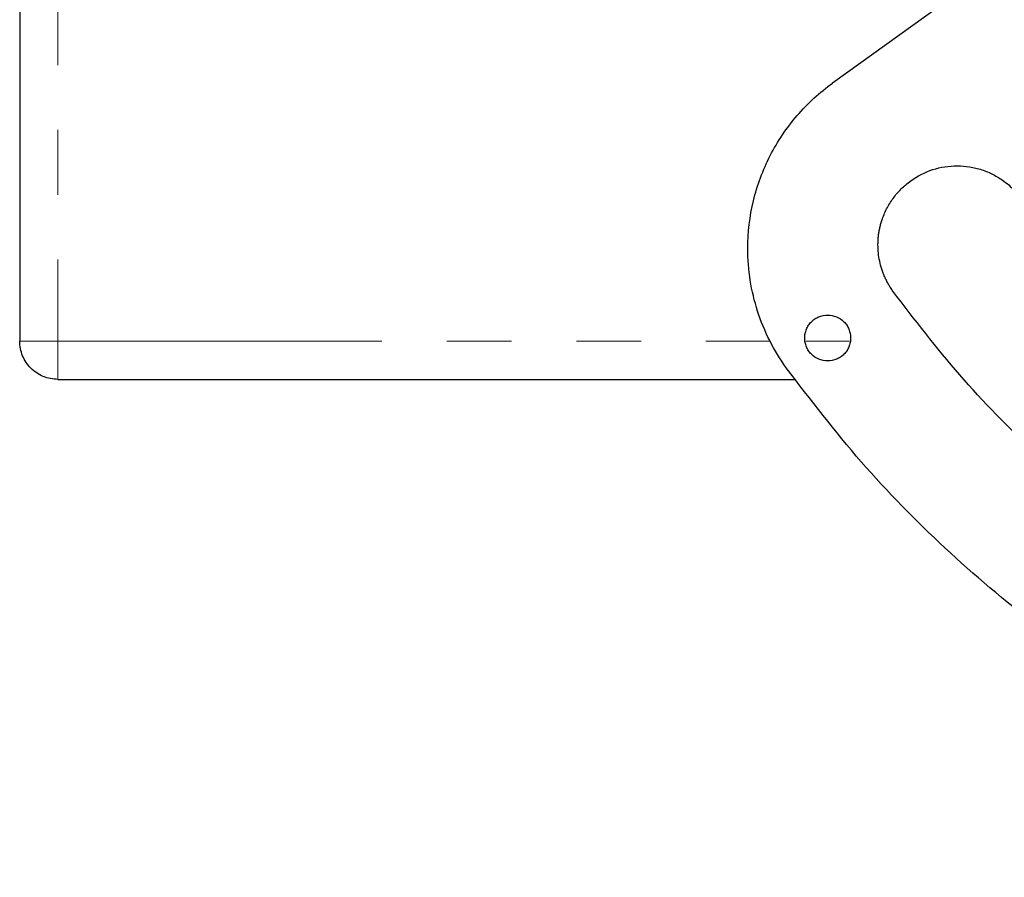
# Model space of a CAD drawing. Units: millimetres. Extents: x 167 to 240, y 73 to 250.
# Drawn here: x 184 to 203, y 73 to 90 of the extents above; entities that cross this region are included whole.
import ezdxf

# ---------------------------------------------------------------- set-up
doc = ezdxf.new("R2010")
doc.units = ezdxf.units.MM
doc.linetypes.add('PHANTOM', pattern=[12.7, 6.35, -1.27, 1.27, -1.27, 1.27, -1.27])

msp = doc.modelspace()

# ---------------------------------------------------------------- linework, layer by layer
at = {"color": 7, "linetype": 'Continuous', "lineweight": 25}
for p, q in [((183.659, 110.94), (183.659, 83.94)), ((208.606, 95.491), (199.591, 89)), ((184.409, 83.19), (198.863, 83.19))]:
    msp.add_line(p, q, dxfattribs=at)
at = {"color": 8, "linetype": 'PHANTOM', "lineweight": 18}
for p, q in [((184.409, 110.94), (184.409, 83.94)), ((184.409, 83.94), (198.365, 83.94)), ((199.064, 83.94), (199.924, 83.94))]:
    msp.add_line(p, q, dxfattribs=at)
at = {"color": 7, "linetype": 'Continuous', "lineweight": 25}
for points, knots in [([(197.929, 85.754), (197.929, 86.069), (197.966, 86.385), (198.114, 86.999), (198.225, 87.297), (198.512, 87.858), (198.69, 88.122), (199.101, 88.601), (199.335, 88.816), (199.591, 89)], [0, 0, 0, 0, 0.25, 0.25, 0.5, 0.5, 0.75, 0.75, 1, 1, 1, 1]), ([(200.48, 85.827), (200.481, 85.854), (200.481, 85.908), (200.488, 85.989), (200.498, 86.07), (200.513, 86.15), (200.532, 86.229), (200.571, 86.359), (200.644, 86.535), (200.772, 86.743), (200.931, 86.929), (201.179, 87.14), (201.546, 87.327), (201.954, 87.39), (202.278, 87.364), (202.516, 87.306), (202.742, 87.211), (202.927, 87.097), (203.074, 86.977), (203.189, 86.862), (203.255, 86.776), (203.288, 86.733)], [0, 0, 0, 0, 0.020951, 0.041791, 0.062577, 0.083366, 0.104218, 0.125189, 0.187691, 0.250264, 0.312765, 0.375338, 0.500021, 0.624704, 0.687205, 0.749778, 0.81228, 0.874853, 0.91663, 0.958191, 1, 1, 1, 1]), ([(198.683, 83.417), (198.439, 83.754), (198.25, 84.13), (197.994, 84.922), (197.929, 85.338), (197.929, 85.754)], [0, 0, 0, 0, 0.5, 0.5, 1, 1, 1, 1]), ([(200.772, 84.921), (200.757, 84.943), (200.726, 84.988), (200.684, 85.057), (200.646, 85.127), (200.612, 85.2), (200.581, 85.275), (200.545, 85.376), (200.511, 85.506), (200.485, 85.666), (200.482, 85.773), (200.48, 85.827)], [0, 0, 0, 0, 0.083685, 0.166933, 0.24997, 0.333022, 0.416318, 0.500082, 0.666962, 0.832993, 1, 1, 1, 1]), ([(225.299, 77.25), (225.23, 77.222), (224.511, 76.933), (223.075, 76.565), (221.01, 76.167), (218.909, 75.995), (216.804, 76.023), (214.711, 76.259), (212.652, 76.699), (210.645, 77.339), (208.711, 78.172), (206.868, 79.191), (205.133, 80.385), (203.527, 81.746), (202.05, 83.249), (201.198, 84.364), (200.772, 84.921)], [0, 0, 0, 0, 0.008093, 0.084394, 0.160694, 0.236995, 0.313295, 0.389596, 0.465896, 0.542197, 0.618497, 0.694798, 0.771098, 0.847399, 0.923699, 1, 1, 1, 1]), ([(199.044, 84.001), (199.044, 84.016), (199.045, 84.045), (199.052, 84.089), (199.063, 84.132), (199.083, 84.187), (199.117, 84.253), (199.174, 84.321), (199.242, 84.378), (199.346, 84.433), (199.494, 84.463), (199.671, 84.428), (199.796, 84.344), (199.871, 84.253), (199.912, 84.174), (199.939, 84.089), (199.942, 84.03), (199.944, 84.001)], [0, 0, 0, 0, 0.031456, 0.062631, 0.093831, 0.125361, 0.187868, 0.250572, 0.313079, 0.375784, 0.500381, 0.624978, 0.749575, 0.812082, 0.874786, 0.937344, 1, 1, 1, 1]), ([(199.944, 84.001), (199.944, 83.986), (199.943, 83.957), (199.936, 83.913), (199.925, 83.87), (199.906, 83.815), (199.871, 83.749), (199.814, 83.681), (199.746, 83.624), (199.642, 83.569), (199.494, 83.539), (199.317, 83.574), (199.192, 83.658), (199.117, 83.749), (199.076, 83.828), (199.049, 83.913), (199.046, 83.972), (199.044, 84.001)], [0, 0, 0, 0, 0.031456, 0.062631, 0.093831, 0.125361, 0.187868, 0.250572, 0.313079, 0.375784, 0.500381, 0.624978, 0.749575, 0.812082, 0.874786, 0.937344, 1, 1, 1, 1]), ([(184.409, 83.19), (184.311, 83.19), (184.213, 83.21), (184.032, 83.285), (183.948, 83.34), (183.81, 83.479), (183.754, 83.562), (183.679, 83.744), (183.659, 83.842), (183.659, 83.94)], [0, 0, 0, 0, 0.25, 0.25, 0.5, 0.5, 0.75, 0.75, 1, 1, 1, 1]), ([(229.65, 76.395), (229.142, 76.121), (227.943, 75.475), (225.935, 74.699), (223.671, 74.041), (221.35, 73.615), (219, 73.416), (216.641, 73.449), (214.297, 73.714), (211.99, 74.207), (209.742, 74.923), (207.576, 75.857), (205.511, 76.998), (203.568, 78.336), (201.769, 79.86), (200.114, 81.544), (199.16, 82.792), (198.683, 83.417)], [0, 0, 0, 0, 0.049836, 0.117705, 0.185573, 0.253442, 0.321311, 0.38918, 0.457049, 0.524918, 0.592787, 0.660656, 0.728524, 0.796393, 0.864262, 0.932131, 1, 1, 1, 1])]:
    msp.add_open_spline(points, degree=3, knots=knots, dxfattribs=at)
at = {"color": 8, "linetype": 'PHANTOM', "lineweight": 18}
for points in [[(183.659, 83.94), (183.659, 83.94), (183.679, 83.94), (183.754, 83.94), (183.81, 83.94), (183.948, 83.94), (184.032, 83.94), (184.213, 83.94), (184.311, 83.94), (184.409, 83.94)], [(184.409, 83.94), (184.409, 83.842), (184.409, 83.744), (184.409, 83.562), (184.409, 83.479), (184.409, 83.34), (184.409, 83.285), (184.409, 83.21), (184.409, 83.19), (184.409, 83.19)]]:
    msp.add_open_spline(points, degree=3, knots=[0, 0, 0, 0, 0.25, 0.25, 0.5, 0.5, 0.75, 0.75, 1, 1, 1, 1], dxfattribs=at)

doc.saveas('drawing.dxf')
